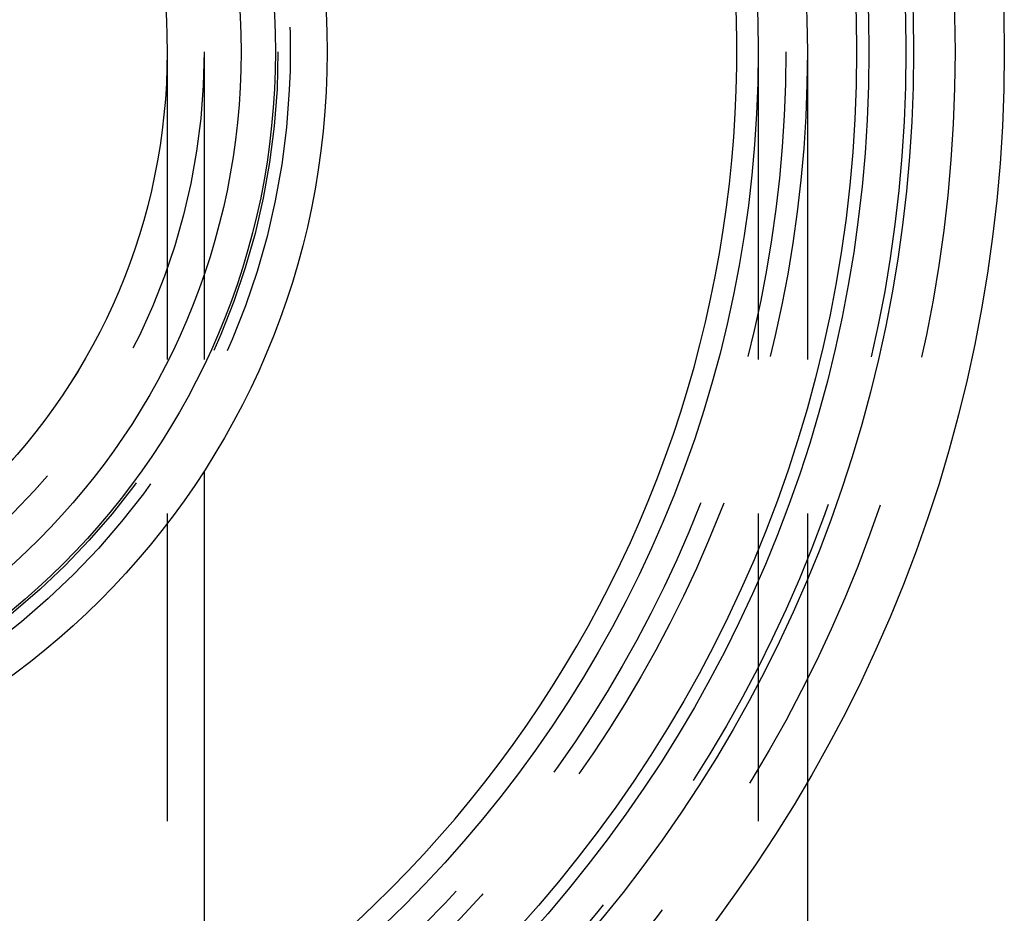
# Model space of a CAD drawing. Extents: x -59 to 572, y -572 to 1000.
# Drawn here: x 19 to 59, y -535 to -499 of the extents above; entities that cross this region are included whole.
import ezdxf

# ---------------------------------------------------------------- set-up
doc = ezdxf.new("R2010")
doc.units = 0
doc.header["$LTSCALE"] = 50
doc.linetypes.add('VERDECKT', pattern=[0.375, 0.25, -0.125])
doc.layers.get('0').update_dxf_attribs({"linetype": 'CONTINUOUS'})
doc.layers.add('STEMPEL', color=3, linetype='CONTINUOUS')

# ---------------------------------------------------------------- blocks, each defined once
blk = doc.blocks.new('A$C64256469')
at = {"color": 1, "linetype": 'VERDECKT'}
for p, q in [((0, 51), (29.66479, 51)), ((0, 49), (54.09754, 49)), ((0, 26.49965), (17.02998, 26.49965)), ((0, 24.99965), (36.5, 24.99965))]:
    blk.add_line(p, q, dxfattribs=at)
at = {"color": 3, "linetype": 'CONTINUOUS'}
for p, q in [((29.66479, 51), (54.09754, 51)), ((17.02998, 26.49965), (36.5, 26.49965))]:
    blk.add_line(p, q, dxfattribs=at)
for radius in [59, 55.31262, 53.5, 53, 49, 31.50003, 31.5, 29.39539, 28, 25, 24.99965]:
    blk.add_circle((0, 0), radius, dxfattribs=at)
at = {"color": 1, "linetype": 'VERDECKT'}
for radius in [57, 55, 51, 50.12511, 30.00003, 30, 29.5, 26.5, 26.49965]:
    blk.add_circle((0, 0), radius, dxfattribs=at)
at = {"color": 3, "linetype": 'CONTINUOUS'}
blk.add_arc((0, 0), 48.13272, 33.405014, 326.594986, dxfattribs=at)

msp = doc.modelspace()

# ---------------------------------------------------------------- block references
at = {"layer": 'STEMPEL', "rotation": 270}
msp.add_blockref('A$C64256469', (-0.174, -499.826), dxfattribs=at)

doc.saveas('drawing.dxf')
